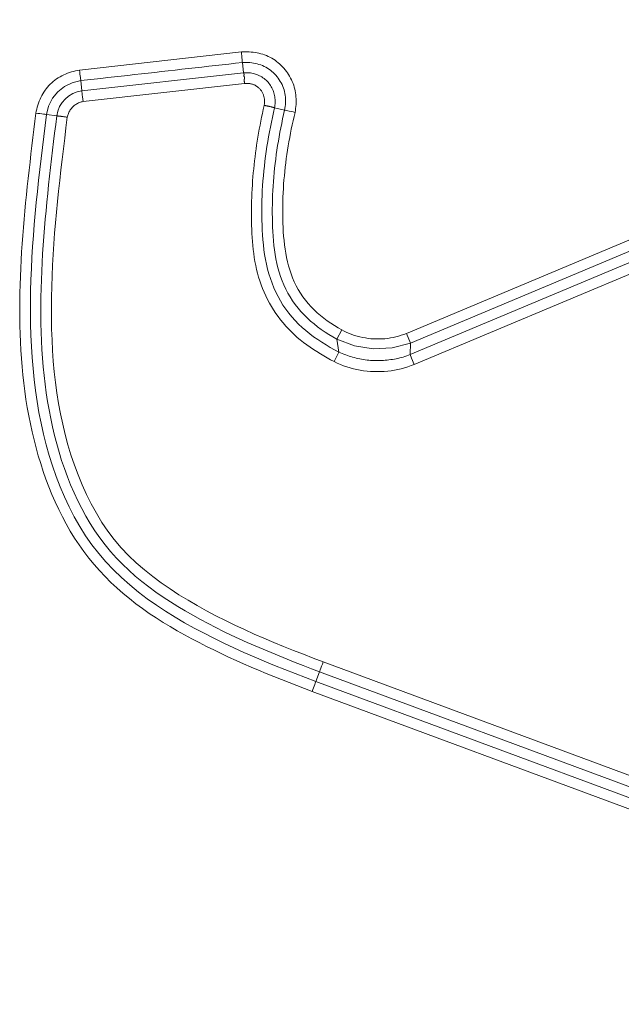
# Model space of a CAD drawing. Units: inches. Extents: x -271 to 309, y -137 to 137.
# Drawn here: x -262 to -260, y -17 to -14 of the extents above; entities that cross this region are included whole.
import ezdxf

# ---------------------------------------------------------------- set-up
doc = ezdxf.new("R2010")
doc.units = ezdxf.units.IN
doc.header["$MEASUREMENT"] = 0
doc.layers.add('Unnamed [1.1]', color=7, linetype='Continuous', lineweight=0)

msp = doc.modelspace()

# ---------------------------------------------------------------- linework, layer by layer
at = {"layer": 'Unnamed [1.1]', "color": 18, "linetype": 'Continuous', "lineweight": 0, "true_color": 0x000000}
for p, q in [((-260.9876789, -15.0593731), (-259.2880167, -14.3459771)), ((-260.9783331, -15.0816394), (-259.279036, -14.3683971)), ((-260.9794629, -15.107669), (-259.2699165, -14.3901244)), ((-261.3630552, -14.419316), (-261.7310397, -14.4606894)), ((-260.9701171, -15.1299354), (-259.2609655, -14.4125565)), ((-261.3581073, -14.4667716), (-261.3607399, -14.4433564)), ((-261.725442, -14.5080728), (-261.3581072, -14.4667724)), ((-261.725442, -14.5080728), (-261.7280747, -14.4846564)), ((-261.7224509, -14.5320368), (-261.3558231, -14.4908159)), ((-261.2876166, -14.5462382), (-261.2646826, -14.5516451)), ((-261.7826487, -14.5645884), (-261.8060314, -14.5616712)), ((-261.1464141, -15.0726657), (-261.1347496, -15.0515182)), ((-260.9783331, -15.0816394), (-260.9876789, -15.0593731)), ((-261.1412015, -15.1020413), (-261.1464141, -15.0726657)), ((-260.9794629, -15.107669), (-260.9783331, -15.0816394)), ((-261.1520729, -15.1236014), (-261.1412015, -15.1020413)), ((-260.9760071, -15.1159023), (-260.9794629, -15.107669)), ((-260.9701171, -15.1299354), (-260.9760071, -15.1159023)), ((-261.1769767, -15.8068591), (-259.2593564, -16.5178577)), ((-261.1855266, -15.8294436), (-261.1938693, -15.8514818)), ((-261.1855266, -15.8294436), (-259.2673585, -16.5406453)), ((-259.2755502, -16.562739), (-261.1938693, -15.8514818)), ((-259.2835819, -16.5855161), (-261.202419, -15.8740664))]:
    msp.add_line(p, q, dxfattribs=at)
for points in [[(-261.3630552, -14.419316), (-261.3585891, -14.4190979), (-261.3541151, -14.4190076), (-261.3496394, -14.4190491), (-261.3451684, -14.4192266), (-261.3407083, -14.4195441), (-261.3362656, -14.4200057), (-261.3318466, -14.4206155), (-261.3274577, -14.4213775), (-261.323105, -14.4222958), (-261.3187952, -14.4233745), (-261.3145343, -14.4246178), (-261.3103288, -14.4260295), (-261.3061851, -14.4276139), (-261.3021094, -14.4293751), (-261.2981082, -14.431317), (-261.2941877, -14.4334437), (-261.2903543, -14.4357594), (-261.2866143, -14.4382682), (-261.2829762, -14.4409502), (-261.2794474, -14.443779), (-261.2760326, -14.446748), (-261.2727364, -14.4498508), (-261.2695635, -14.4530811), (-261.2665188, -14.4564324), (-261.2636068, -14.4598983), (-261.2608324, -14.4634724), (-261.2582, -14.4671482), (-261.2557146, -14.4709193), (-261.2533808, -14.4747794), (-261.2512033, -14.478722), (-261.2491867, -14.4827406), (-261.2473359, -14.4868289), (-261.2456555, -14.4909805), (-261.2441502, -14.4951888), (-261.2428247, -14.4994476), (-261.2416837, -14.5037504), (-261.2407301, -14.508091), (-261.2399601, -14.5124638), (-261.2393678, -14.5168637), (-261.2389476, -14.5212854), (-261.2386936, -14.5257236), (-261.2386001, -14.5301731), (-261.2386615, -14.5346285), (-261.238872, -14.5390847), (-261.2392258, -14.5435364), (-261.2397173, -14.5479782), (-261.2403406, -14.552405), (-261.2410901, -14.5568115)], [(-261.3607399, -14.4433564), (-261.3608717, -14.4417368), (-261.3610863, -14.4393364), (-261.3613761, -14.4362388), (-261.3617312, -14.432552), (-261.3621391, -14.4284044), (-261.3625856, -14.4239406), (-261.3630552, -14.419316)], [(-261.3607399, -14.4433564), (-261.3760456, -14.4450765), (-261.3913513, -14.4467968), (-261.406657, -14.4485171), (-261.4219626, -14.4502376), (-261.4372683, -14.4519581), (-261.4525739, -14.4536787), (-261.4678796, -14.4553995), (-261.4831852, -14.4571203), (-261.4984908, -14.4588411), (-261.5137964, -14.460562), (-261.529102, -14.462283), (-261.5444076, -14.464004), (-261.5597132, -14.465725), (-261.5750188, -14.4674461), (-261.5903244, -14.4691672), (-261.6056299, -14.4708883), (-261.6209355, -14.4726094), (-261.6362411, -14.4743304), (-261.6515467, -14.4760515), (-261.6668523, -14.4777726), (-261.6821579, -14.4794936), (-261.6974635, -14.4812145), (-261.7127691, -14.4829355), (-261.7280747, -14.4846564)], [(-261.3607399, -14.4433564), (-261.3565186, -14.4431124), (-261.3522832, -14.4430449), (-261.3480433, -14.4431546), (-261.3438086, -14.4434421), (-261.3395886, -14.4439078), (-261.3353931, -14.4445523), (-261.3312317, -14.4453762), (-261.327114, -14.4463801), (-261.3230497, -14.4475645), (-261.3190484, -14.44893), (-261.3151196, -14.4504772), (-261.3112732, -14.4522065), (-261.3075187, -14.4541186), (-261.3038657, -14.4562141), (-261.300324, -14.4584934), (-261.2969024, -14.4609556), (-261.2936077, -14.463593), (-261.2904457, -14.4663967), (-261.2874226, -14.4693573), (-261.2845443, -14.4724657), (-261.2818167, -14.4757128), (-261.279246, -14.4790894), (-261.2768379, -14.4825864), (-261.2745986, -14.4861946), (-261.2725341, -14.4899049), (-261.2706503, -14.4937081), (-261.2689532, -14.497595), (-261.2674488, -14.5015565), (-261.2661431, -14.5055834), (-261.2650421, -14.5096666), (-261.2641499, -14.513797), (-261.2634627, -14.5179658), (-261.2629752, -14.5221641), (-261.2626816, -14.5263833), (-261.2625764, -14.5306145), (-261.2626542, -14.5348491), (-261.2629092, -14.5390782), (-261.263336, -14.5432931), (-261.263929, -14.547485), (-261.2646826, -14.5516451)], [(-261.7310397, -14.4606894), (-261.7356515, -14.4614885), (-261.7402444, -14.4624462), (-261.7448092, -14.4635625), (-261.7493368, -14.4648373), (-261.7538179, -14.4662705), (-261.7582435, -14.4678621), (-261.7626043, -14.4696119), (-261.7668911, -14.4715199), (-261.7710949, -14.473586), (-261.7752063, -14.4758101), (-261.7792164, -14.4781921), (-261.7831158, -14.480732), (-261.7868954, -14.4834297), (-261.7905461, -14.4862851), (-261.7940586, -14.4892981), (-261.7974239, -14.4924687), (-261.8006342, -14.4957952), (-261.8036879, -14.4992701), (-261.8065851, -14.5028844), (-261.8093256, -14.5066289), (-261.8119093, -14.5104947), (-261.8143361, -14.5144726), (-261.8166061, -14.5185537), (-261.8187191, -14.5227288), (-261.820675, -14.5269889), (-261.8224738, -14.5313249), (-261.8241153, -14.5357279), (-261.8255996, -14.5401886), (-261.8269266, -14.5446981), (-261.8280961, -14.5492472), (-261.829108, -14.5538271), (-261.8299625, -14.5584284)], [(-261.3581073, -14.4667716), (-261.3550108, -14.4665927), (-261.3519103, -14.4665464), (-261.3488117, -14.4666324), (-261.3457211, -14.4668507), (-261.3426446, -14.4672009), (-261.3395883, -14.467683), (-261.3365581, -14.4682968), (-261.3335601, -14.469042), (-261.3306004, -14.4699185), (-261.327685, -14.4709261), (-261.32482, -14.4720647), (-261.3220113, -14.473334), (-261.3192652, -14.4747339), (-261.3165876, -14.4762642), (-261.3139845, -14.4779247), (-261.3114621, -14.4797152), (-261.3090264, -14.4816356), (-261.3066833, -14.4836857), (-261.304439, -14.4858653), (-261.3022996, -14.4881742), (-261.3002823, -14.4905928), (-261.2984005, -14.4930977), (-261.2966541, -14.4956829), (-261.295043, -14.4983427), (-261.2935672, -14.5010712), (-261.2922265, -14.5038623), (-261.2910211, -14.5067104), (-261.2899506, -14.5096095), (-261.2890152, -14.5125538), (-261.2882147, -14.5155372), (-261.2875491, -14.5185541), (-261.2870183, -14.5215985), (-261.2866222, -14.5246645), (-261.2863607, -14.5277462), (-261.2862339, -14.5308378), (-261.2862416, -14.5339334), (-261.2863838, -14.5370271), (-261.2866604, -14.5401131), (-261.2870714, -14.5431854), (-261.2876166, -14.5462382)], [(-261.3581072, -14.4667724), (-261.3580924, -14.4668793), (-261.3580688, -14.4669897), (-261.3580373, -14.467104), (-261.3579986, -14.4672226), (-261.3579534, -14.4673458), (-261.3579026, -14.4674738), (-261.357847, -14.4676072), (-261.3577873, -14.4677461), (-261.3577244, -14.467891), (-261.3576589, -14.4680422), (-261.3575917, -14.4682), (-261.3575236, -14.4683647), (-261.3574553, -14.4685368), (-261.3573877, -14.4687164), (-261.3573215, -14.4689041), (-261.3572574, -14.4691001), (-261.3571963, -14.4693047), (-261.357139, -14.4695184), (-261.3570863, -14.4697413), (-261.3570388, -14.469974), (-261.3569975, -14.4702166), (-261.356963, -14.4704696), (-261.3569362, -14.4707333), (-261.3569179, -14.4710081), (-261.3569088, -14.4712942), (-261.3569203, -14.4715743), (-261.3569586, -14.4718342), (-261.3570165, -14.4720787), (-261.3570869, -14.4723127), (-261.3571626, -14.4725411), (-261.3572366, -14.4727688), (-261.3573016, -14.4730007), (-261.3573505, -14.4732417), (-261.3573763, -14.4734967), (-261.3573717, -14.4737704), (-261.3573296, -14.474068), (-261.3572429, -14.4743941), (-261.3571045, -14.4747538), (-261.3569071, -14.4751519), (-261.3566438, -14.4755933)], [(-261.7280747, -14.4846564), (-261.7474781, -14.4892543), (-261.7651296, -14.4977167), (-261.780342, -14.509714), (-261.7925232, -14.5247793), (-261.8011989, -14.5423261), (-261.8060314, -14.5616712)], [(-261.3566438, -14.4755933), (-261.3563024, -14.4761662), (-261.3560385, -14.4766981), (-261.355845, -14.4771934), (-261.3557148, -14.4776567), (-261.3556408, -14.4780922), (-261.355616, -14.4785044), (-261.3556332, -14.4788977), (-261.3556855, -14.4792766), (-261.3557656, -14.4796455), (-261.3558666, -14.4800087), (-261.3559813, -14.4803708), (-261.3561026, -14.4807361), (-261.3562236, -14.481109), (-261.356337, -14.4814941), (-261.3564359, -14.4818956), (-261.3565131, -14.482318), (-261.3565632, -14.4827647), (-261.3565874, -14.4832342), (-261.3565887, -14.483724), (-261.3565698, -14.4842318), (-261.3565338, -14.484755), (-261.3564833, -14.485291), (-261.3564214, -14.4858376), (-261.356351, -14.486392), (-261.3562747, -14.486952), (-261.3561957, -14.4875149), (-261.3561167, -14.4880783), (-261.3560406, -14.4886397), (-261.3559703, -14.4891967), (-261.3559087, -14.4897467), (-261.3558587, -14.4902873), (-261.3558231, -14.4908159)], [(-261.725442, -14.5080728), (-261.7253217, -14.5100445), (-261.725024, -14.5130544), (-261.724563, -14.5169593)], [(-261.3558231, -14.4908159), (-261.3541697, -14.4907693), (-261.352493, -14.4907545), (-261.3507997, -14.4907753), (-261.3490966, -14.490836), (-261.3473904, -14.4909404), (-261.345688, -14.4910927), (-261.343996, -14.4912969), (-261.3423212, -14.491557), (-261.3406705, -14.491877), (-261.3390506, -14.492261), (-261.3374682, -14.4927131), (-261.3359302, -14.4932372), (-261.3344416, -14.4938361), (-261.3330006, -14.4945072), (-261.3316039, -14.4952466), (-261.3302479, -14.4960504), (-261.3289293, -14.4969147), (-261.3276446, -14.4978357), (-261.3263904, -14.4988095), (-261.3251632, -14.4998321), (-261.3239596, -14.5008996), (-261.3227762, -14.5020083), (-261.3216094, -14.5031541), (-261.320456, -14.5043332), (-261.3193447, -14.5055517), (-261.3183059, -14.5068165), (-261.3173382, -14.508125), (-261.3164405, -14.5094747), (-261.3156115, -14.5108628), (-261.3148498, -14.5122869), (-261.3141543, -14.5137444), (-261.3135236, -14.5152325), (-261.3129565, -14.5167489), (-261.3124517, -14.5182907), (-261.312008, -14.5198555), (-261.311624, -14.5214406), (-261.3112986, -14.5230435), (-261.3110303, -14.5246615), (-261.3108181, -14.5262921), (-261.3106605, -14.5279326), (-261.3105564, -14.5295805), (-261.3105044, -14.5312332), (-261.3105034, -14.532888), (-261.3105519, -14.5345424), (-261.3106488, -14.5361937), (-261.3107928, -14.5378395), (-261.3109827, -14.539477), (-261.311217, -14.5411036)], [(-261.7587225, -14.5678683), (-261.7582587, -14.5656343), (-261.757676, -14.5634373), (-261.7569783, -14.5612811), (-261.7561693, -14.5591694), (-261.7552527, -14.5571059), (-261.7542325, -14.5550943), (-261.7531124, -14.5531385), (-261.7518961, -14.5512421), (-261.7505874, -14.5494089), (-261.7491902, -14.5476426), (-261.7477083, -14.545947), (-261.7461453, -14.5443258), (-261.7445051, -14.5427828), (-261.7427916, -14.5413216), (-261.7410083, -14.5399461), (-261.7391593, -14.5386599), (-261.7372482, -14.5374669), (-261.7352788, -14.5363707), (-261.7332549, -14.5353751), (-261.7311804, -14.5344838), (-261.7290589, -14.5337006), (-261.7268943, -14.5330292), (-261.7246904, -14.5324733), (-261.7224509, -14.5320368)], [(-261.724563, -14.5169593), (-261.7239604, -14.5215754), (-261.7232451, -14.5266822), (-261.7224509, -14.5320368)], [(-261.311217, -14.5411036), (-261.3132303, -14.5500323), (-261.3151779, -14.5589755), (-261.317059, -14.5679327), (-261.3188728, -14.5769037), (-261.3206184, -14.5858879), (-261.3222951, -14.5948851), (-261.3239019, -14.6038946), (-261.3254381, -14.6129162), (-261.3269029, -14.6219494), (-261.3282953, -14.6309939), (-261.3296147, -14.6400491), (-261.3308602, -14.6491148), (-261.3320309, -14.6581904), (-261.333126, -14.6672756), (-261.3341447, -14.67637), (-261.3350862, -14.685473), (-261.3359497, -14.6945845), (-261.3367343, -14.7037038), (-261.3374392, -14.7128307), (-261.3380636, -14.7219646), (-261.3386066, -14.7311052), (-261.3390675, -14.7402521), (-261.3394454, -14.7494049), (-261.3397394, -14.758563), (-261.3399488, -14.7677263), (-261.3400728, -14.7768941), (-261.3401104, -14.7860662), (-261.340073, -14.7952515), (-261.339964, -14.8044552), (-261.3397707, -14.8136707), (-261.3394807, -14.8228917), (-261.3390812, -14.8321116), (-261.3385599, -14.8413241), (-261.3379041, -14.8505227), (-261.3371013, -14.859701), (-261.3361388, -14.8688525), (-261.3350041, -14.8779708), (-261.3336847, -14.8870493), (-261.332168, -14.8960818), (-261.3304415, -14.9050617), (-261.3284924, -14.9139827), (-261.3263084, -14.9228381), (-261.3238768, -14.9316217), (-261.321185, -14.940327), (-261.3182206, -14.9489474), (-261.3149739, -14.9574763), (-261.3114479, -14.9659051), (-261.3076484, -14.9742249), (-261.3035812, -14.982427), (-261.2992523, -14.9905025), (-261.2946676, -14.9984426), (-261.2898329, -15.0062383), (-261.2847542, -15.0138809), (-261.2794372, -15.0213615), (-261.273888, -15.0286712), (-261.2681123, -15.0358012), (-261.2621161, -15.0427428), (-261.2559053, -15.0494869), (-261.2494858, -15.056025), (-261.242864, -15.0623539), (-261.236047, -15.0684757), (-261.2290421, -15.0743928), (-261.2218562, -15.0801076), (-261.2144965, -15.0856224), (-261.2069701, -15.0909398), (-261.1992842, -15.096062), (-261.1914458, -15.1009914), (-261.1835072, -15.1057465), (-261.1756958, -15.1104116), (-261.1679367, -15.1149672), (-261.1601042, -15.1193761), (-261.1520729, -15.1236014)], [(-261.2876174, -14.5462381), (-261.2901363, -14.5571579), (-261.292558, -14.5681069), (-261.2948798, -14.5790836), (-261.2970993, -14.5900864), (-261.2992137, -14.6011138), (-261.3012206, -14.6121641), (-261.3031173, -14.623236), (-261.3049014, -14.6343277), (-261.3065701, -14.6454379), (-261.308121, -14.6565648), (-261.3095515, -14.6677071), (-261.310859, -14.678863), (-261.3120408, -14.6900312), (-261.3130946, -14.70121), (-261.3140176, -14.7123979), (-261.3148073, -14.7235933), (-261.3154611, -14.7347948), (-261.3159765, -14.7460007), (-261.3163508, -14.7572095), (-261.3165816, -14.7684197), (-261.3166661, -14.7796297), (-261.316602, -14.7908379), (-261.3163865, -14.8020429), (-261.3160171, -14.8132431), (-261.3154913, -14.8244369), (-261.3148064, -14.8356228), (-261.3139599, -14.8467992), (-261.3129492, -14.8579646), (-261.3116994, -14.8691173), (-261.3101297, -14.8802433), (-261.3082285, -14.8913227), (-261.3059843, -14.9023354), (-261.3033855, -14.9132614), (-261.3004206, -14.9240809), (-261.2970779, -14.9347737), (-261.2933461, -14.94532), (-261.2892134, -14.9556998), (-261.2846685, -14.9658929), (-261.2796996, -14.9758796), (-261.2742953, -14.9856398), (-261.2684441, -14.9951535), (-261.2621343, -15.0044007), (-261.255392, -15.0133398), (-261.2482662, -15.0219472), (-261.2407798, -15.0302304), (-261.2329558, -15.0381966), (-261.2248172, -15.0458532), (-261.2163869, -15.0532075), (-261.207688, -15.0602669), (-261.1987433, -15.0670387), (-261.1895759, -15.0735303), (-261.1802087, -15.079749), (-261.1706647, -15.0857021), (-261.1609669, -15.0913969), (-261.1511381, -15.0968409), (-261.1412015, -15.1020413)], [(-261.2876174, -14.5462381), (-261.2879971, -14.5461598), (-261.2884504, -14.5460568), (-261.2889744, -14.5459309), (-261.2895662, -14.5457839), (-261.2902229, -14.5456174), (-261.2909417, -14.5454333), (-261.2917196, -14.5452333), (-261.2925539, -14.5450192), (-261.2934416, -14.5447927), (-261.2943798, -14.5445555), (-261.2953658, -14.5443095), (-261.2963966, -14.5440564), (-261.2974693, -14.5437979), (-261.2985811, -14.5435359), (-261.2997292, -14.5432719), (-261.3009105, -14.5430079), (-261.3021224, -14.5427456), (-261.3033618, -14.5424867), (-261.304626, -14.542233), (-261.305912, -14.5419862), (-261.3072169, -14.5417481), (-261.308538, -14.5415205), (-261.3098723, -14.5413051), (-261.311217, -14.5411036)], [(-261.2646826, -14.5516451), (-261.2669987, -14.5616865), (-261.2692254, -14.5717449), (-261.2713611, -14.5818202), (-261.2734044, -14.5919121), (-261.2753538, -14.6020203), (-261.2772079, -14.6121447), (-261.2789651, -14.6222849), (-261.2806241, -14.6324408), (-261.2821833, -14.6426121), (-261.2836413, -14.6527986), (-261.2849966, -14.663), (-261.2862477, -14.6732161), (-261.2873931, -14.6834466), (-261.2884315, -14.6936913), (-261.2893612, -14.70395), (-261.2901809, -14.7142225), (-261.2908891, -14.7245085), (-261.2914842, -14.7348077), (-261.2919649, -14.7451199), (-261.2923296, -14.7554449), (-261.292577, -14.7657824), (-261.2927054, -14.7761323), (-261.2927135, -14.7864942), (-261.2925997, -14.7968679), (-261.2923627, -14.8072532), (-261.2920008, -14.8176499), (-261.2915128, -14.8280577), (-261.290897, -14.8384763), (-261.2901054, -14.8488957), (-261.2890796, -14.8592953), (-261.2878023, -14.869659), (-261.2862565, -14.8799708), (-261.2844251, -14.8902146), (-261.2822908, -14.9003746), (-261.2798367, -14.9104346), (-261.2770455, -14.9203786), (-261.2739001, -14.9301906), (-261.2703834, -14.9398546), (-261.2664782, -14.9493545), (-261.2621675, -14.9586744), (-261.2574341, -14.9677982), (-261.2522609, -14.9767098), (-261.2466614, -14.9853664), (-261.2406749, -14.9937371), (-261.2343226, -15.0018239), (-261.2276259, -15.0096292), (-261.2206062, -15.017155), (-261.2132848, -15.0244035), (-261.2056831, -15.0313768), (-261.1978223, -15.0380771), (-261.1897239, -15.0445065), (-261.1814092, -15.0506672), (-261.1728995, -15.0565613), (-261.1642162, -15.062191), (-261.1553806, -15.0675584), (-261.1464141, -15.0726657)], [(-261.2410901, -14.5568115), (-261.2433244, -14.566304), (-261.2454784, -14.575812), (-261.2475505, -14.5853354), (-261.249539, -14.5948744), (-261.251442, -14.6044286), (-261.253258, -14.6139983), (-261.2549851, -14.6235832), (-261.2566217, -14.6331833), (-261.258166, -14.6427986), (-261.2596163, -14.652429), (-261.2609709, -14.6620744), (-261.2622281, -14.6717349), (-261.2633861, -14.6814103), (-261.2644433, -14.6911006), (-261.2653979, -14.7008058), (-261.2662482, -14.7105257), (-261.2669924, -14.7202604), (-261.2676289, -14.7300098), (-261.268156, -14.7397739), (-261.2685719, -14.7495525), (-261.2688748, -14.7593456), (-261.2690631, -14.7691532), (-261.2691351, -14.7789753), (-261.2690891, -14.7888117), (-261.2689232, -14.7986624), (-261.2686359, -14.8085274), (-261.2682253, -14.8184066), (-261.2676898, -14.8283), (-261.2670031, -14.8381884), (-261.2661275, -14.8480451), (-261.2650436, -14.8578581), (-261.2637322, -14.8676155), (-261.262174, -14.8773053), (-261.2603496, -14.8869158), (-261.2582398, -14.8964349), (-261.2558254, -14.9058508), (-261.253087, -14.9151515), (-261.2500053, -14.9243252), (-261.2465611, -14.93336), (-261.2427352, -14.9422439), (-261.2385081, -14.950965), (-261.2338606, -14.9595115), (-261.2287813, -14.9678695), (-261.2232898, -14.9760171), (-261.2174137, -14.9839305), (-261.2111804, -14.991586), (-261.2046174, -14.9989598), (-261.1977523, -15.0060281), (-261.1906125, -15.0127671), (-261.1832242, -15.0191611), (-261.1756073, -15.0252272), (-261.1677807, -15.0309904), (-261.1597629, -15.036476), (-261.1515727, -15.0417091), (-261.1432287, -15.0467148), (-261.1347496, -15.0515182)], [(-261.8299625, -14.5584284), (-261.8322583, -14.5769541), (-261.8345475, -14.5954872), (-261.8368221, -14.6140275), (-261.8390739, -14.632575), (-261.8412949, -14.6511294), (-261.843477, -14.6696904), (-261.8456121, -14.6882579), (-261.8476921, -14.7068317), (-261.849709, -14.7254115), (-261.8516547, -14.7439972), (-261.8535211, -14.7625886), (-261.8553001, -14.7811854), (-261.8569837, -14.7997875), (-261.8585638, -14.8183946), (-261.8600322, -14.8370066), (-261.861381, -14.8556233), (-261.8626021, -14.8742444), (-261.8636872, -14.8928697), (-261.8646285, -14.9114991), (-261.8654178, -14.9301324), (-261.866047, -14.9487692), (-261.8665081, -14.9674095), (-261.8667929, -14.9860531), (-261.8668935, -15.0046996), (-261.8668016, -15.023349), (-261.8665093, -15.0420011), (-261.8660085, -15.0606555), (-261.8652872, -15.0793143), (-261.8643145, -15.0979863), (-261.8630782, -15.1166644), (-261.86157, -15.1353391), (-261.8597815, -15.1540009), (-261.8577043, -15.17264), (-261.8553301, -15.1912471), (-261.8526506, -15.2098125), (-261.8496573, -15.2283267), (-261.8463421, -15.24678), (-261.8426964, -15.2651629), (-261.838712, -15.283466), (-261.8343806, -15.3016794), (-261.8296936, -15.3197939), (-261.8246429, -15.3377996), (-261.8192201, -15.3556872), (-261.8134168, -15.373447), (-261.8072238, -15.391068), (-261.8006285, -15.4085341), (-261.7936177, -15.4258273), (-261.7861778, -15.44293), (-261.7782955, -15.4598245), (-261.7699573, -15.4764931), (-261.76115, -15.492918), (-261.75186, -15.5090815), (-261.7420741, -15.524966), (-261.7317787, -15.5405536), (-261.7209605, -15.5558267), (-261.7096147, -15.570708), (-261.6977618, -15.5851381), (-261.6854262, -15.5991265), (-261.6726324, -15.6126823), (-261.6594049, -15.6258149), (-261.6457682, -15.6385335), (-261.6317467, -15.6508473), (-261.6173649, -15.6627656), (-261.6026473, -15.6742978), (-261.5876184, -15.685453), (-261.5723026, -15.6962406), (-261.5567245, -15.7066716), (-261.5409089, -15.7167637), (-261.5248804, -15.7265366), (-261.5086639, -15.7360099), (-261.4922842, -15.745203), (-261.4757661, -15.7541357), (-261.4591343, -15.7628273), (-261.4424136, -15.7712977), (-261.4256289, -15.7795662), (-261.4088049, -15.7876525), (-261.3919664, -15.7955762), (-261.3750753, -15.8033354), (-261.3580842, -15.8109254), (-261.3410038, -15.8183609), (-261.3238446, -15.8256568), (-261.3066174, -15.8328279), (-261.2893326, -15.8398891), (-261.2720011, -15.8468553), (-261.2546333, -15.8537413), (-261.2372399, -15.8605619), (-261.2198316, -15.867332), (-261.202419, -15.8740664)], [(-261.8060314, -14.5616712), (-261.8091456, -14.5866354), (-261.8122339, -14.6116032), (-261.8152769, -14.6365767), (-261.8182556, -14.6615578), (-261.8211507, -14.6865486), (-261.8239431, -14.711551), (-261.8266134, -14.7365671), (-261.8291427, -14.7615988), (-261.8315115, -14.7866481), (-261.8337008, -14.8117171), (-261.8356914, -14.8368077), (-261.837464, -14.8619219), (-261.8389995, -14.8870618), (-261.8402787, -14.9122292), (-261.8412823, -14.9374263), (-261.8419912, -14.9626549), (-261.842385, -14.9879145), (-261.842438, -15.013193), (-261.8421236, -15.0384759), (-261.841415, -15.0637487), (-261.8402852, -15.0889966), (-261.8387077, -15.1142052), (-261.8366556, -15.1393599), (-261.8341021, -15.164446), (-261.8310204, -15.1894489), (-261.8273838, -15.2143541), (-261.8231654, -15.2391469), (-261.8183386, -15.2638128), (-261.8128764, -15.2883371), (-261.8067522, -15.3127054), (-261.7999391, -15.3369029), (-261.7924104, -15.360915), (-261.7841381, -15.3847186), (-261.7750895, -15.408255), (-261.7652307, -15.4314574), (-261.7545278, -15.4542585), (-261.742947, -15.4765912), (-261.7304543, -15.4983885), (-261.7170159, -15.5195832), (-261.7025979, -15.5401082), (-261.6871828, -15.5599069), (-261.6708183, -15.5789649), (-261.6535688, -15.5972784), (-261.6354983, -15.6148434), (-261.6166711, -15.631656), (-261.5971514, -15.6477125), (-261.5770034, -15.6630089), (-261.5562912, -15.6775413), (-261.5351632, -15.6914), (-261.5137383, -15.7047009), (-261.4920365, -15.7174781), (-261.4700781, -15.7297658), (-261.447883, -15.7415982), (-261.4254714, -15.7530094), (-261.4028634, -15.7640337), (-261.3800791, -15.7747053), (-261.3571386, -15.7850583), (-261.334062, -15.795127), (-261.3108693, -15.8049454), (-261.2875808, -15.8145479), (-261.2642164, -15.8239686), (-261.2407963, -15.8332417), (-261.2173406, -15.8424014), (-261.1938693, -15.8514818)], [(-261.8060314, -14.5616712), (-261.8076562, -14.5614258), (-261.8100512, -14.5610839), (-261.8131344, -14.5606574), (-261.8168001, -14.5601606), (-261.8209227, -14.5596108), (-261.8253608, -14.5590268), (-261.8299625, -14.5584284)], [(-261.1855266, -15.8294436), (-261.2039315, -15.8223135), (-261.2223273, -15.8151376), (-261.2407044, -15.8078994), (-261.2590532, -15.8005823), (-261.2773641, -15.7931695), (-261.2956275, -15.7856446), (-261.3138339, -15.7779908), (-261.3319737, -15.7701916), (-261.3500372, -15.7622304), (-261.3680149, -15.7540904), (-261.3858972, -15.7457552), (-261.4036746, -15.737208), (-261.4213373, -15.7284323), (-261.438876, -15.7194114), (-261.4562808, -15.7101287), (-261.4735424, -15.7005677), (-261.490651, -15.6907116), (-261.5075972, -15.6805439), (-261.5243712, -15.6700479), (-261.5409636, -15.659207), (-261.5573078, -15.6479617), (-261.5733175, -15.6362566), (-261.5889532, -15.6240816), (-261.6041758, -15.6114268), (-261.6189458, -15.5982818), (-261.633224, -15.5846368), (-261.6469709, -15.5704814), (-261.6601474, -15.5558057), (-261.672714, -15.5405996), (-261.6846314, -15.5248528), (-261.6958962, -15.5086259), (-261.7065425, -15.4920052), (-261.7165878, -15.4750201), (-261.7260495, -15.4577), (-261.7349448, -15.4400739), (-261.7432912, -15.4221713), (-261.7511061, -15.4040213), (-261.7584067, -15.3856534), (-261.7652105, -15.3670966), (-261.7715349, -15.3483804), (-261.7773964, -15.3295305), (-261.7828089, -15.3105586), (-261.7877854, -15.2914731), (-261.7923389, -15.272282), (-261.7964825, -15.2529938), (-261.8002293, -15.2336166), (-261.8035923, -15.2141587), (-261.8065844, -15.1946284), (-261.8092189, -15.1750338), (-261.8115087, -15.1553834), (-261.8134669, -15.1356852), (-261.8151065, -15.1159475), (-261.8164405, -15.0961787), (-261.8174821, -15.0763869), (-261.8182442, -15.0565804), (-261.8187399, -15.0367675), (-261.8189823, -15.0169564), (-261.8189844, -14.9971553), (-261.8187592, -14.9773726), (-261.8183199, -14.9576164), (-261.8176878, -14.9378815), (-261.8168818, -14.9181572), (-261.8159107, -14.898443), (-261.8147832, -14.8787387), (-261.8135082, -14.8590441), (-261.8120943, -14.8393588), (-261.8105504, -14.8196826), (-261.8088854, -14.8000152), (-261.8071079, -14.7803563), (-261.8052267, -14.7607056), (-261.8032508, -14.7410628), (-261.8011887, -14.7214277), (-261.7990494, -14.7017999), (-261.7968416, -14.6821793), (-261.7945741, -14.6625654), (-261.7922557, -14.6429581), (-261.7898952, -14.623357), (-261.7875013, -14.6037619), (-261.7850829, -14.5841724), (-261.7826487, -14.5645884)], [(-261.1769767, -15.8068591), (-261.1995124, -15.7981263), (-261.2220389, -15.7893325), (-261.244536, -15.7804434), (-261.2669835, -15.7714244), (-261.2893614, -15.7622409), (-261.3116494, -15.7528586), (-261.3338274, -15.7432429), (-261.3558753, -15.7333594), (-261.3777728, -15.7231735), (-261.3994998, -15.7126507), (-261.4210362, -15.7017567), (-261.4423617, -15.6904567), (-261.4634563, -15.6787165), (-261.4842998, -15.6665014), (-261.5048719, -15.653777), (-261.5251526, -15.6405088), (-261.5451058, -15.6266599), (-261.5646323, -15.6121834), (-261.5836167, -15.59703), (-261.6019441, -15.5811504), (-261.6194991, -15.5644954), (-261.6361666, -15.5470157), (-261.6518315, -15.528662), (-261.6663785, -15.5093851), (-261.6798647, -15.4893264), (-261.6924418, -15.4686967), (-261.7041369, -15.4475498), (-261.7149771, -15.4259398), (-261.7249896, -15.4039206), (-261.7342015, -15.3815462), (-261.7426397, -15.3588706), (-261.7503316, -15.3359478), (-261.7573041, -15.3128252), (-261.7635846, -15.289524), (-261.7692003, -15.2660587), (-261.7741785, -15.2424439), (-261.7785464, -15.2186943), (-261.7823315, -15.1948243), (-261.7855608, -15.1708486), (-261.7882618, -15.1467818), (-261.7904617, -15.1226384), (-261.7921878, -15.098433), (-261.7934673, -15.0741803), (-261.7943276, -15.0498947), (-261.7947959, -15.025591), (-261.7948995, -15.0012836), (-261.7946657, -14.9769872), (-261.7941218, -14.9527163), (-261.7932933, -14.9284826), (-261.7921994, -14.9042862), (-261.7908573, -14.8801243), (-261.7892844, -14.855994), (-261.787498, -14.8318925), (-261.7855155, -14.807817), (-261.7833543, -14.7837646), (-261.7810317, -14.7597326), (-261.778565, -14.735718), (-261.7759717, -14.7117181), (-261.773269, -14.6877301), (-261.7704743, -14.663751), (-261.7676049, -14.6397782), (-261.7646783, -14.6158086), (-261.7617117, -14.5918396), (-261.7587225, -14.5678683)], [(-261.7826487, -14.5645884), (-261.7822712, -14.5646556), (-261.7818157, -14.5647257), (-261.7812855, -14.5647991), (-261.7806838, -14.5648762), (-261.7800139, -14.5649574), (-261.7792792, -14.5650432), (-261.778483, -14.565134), (-261.7776285, -14.5652302), (-261.7767191, -14.5653323), (-261.775758, -14.5654408), (-261.7747485, -14.565556), (-261.7736939, -14.5656784), (-261.7725976, -14.5658085), (-261.7714627, -14.5659466), (-261.7702927, -14.5660933), (-261.7690908, -14.5662488), (-261.7678603, -14.5664138), (-261.7666044, -14.5665886), (-261.7653266, -14.5667737), (-261.76403, -14.5669695), (-261.7627181, -14.5671764), (-261.761394, -14.5673949), (-261.760061, -14.5676254), (-261.7587225, -14.5678683)]]:
    msp.add_lwpolyline(points, dxfattribs=at)
at = {"layer": 'Unnamed [1.1]', "color": 18, "linetype": 'Continuous', "lineweight": 0, "true_color": 0x000000, "extrusion": (0, 0, -1)}
for points in [[(261.7280747, -14.4846564), (261.7282908, -14.4830461), (261.7285981, -14.480656), (261.7289859, -14.4775694), (261.7294406, -14.4738939), (261.7299464, -14.4697574), (261.7304857, -14.4653042), (261.7310397, -14.4606894)], [(261.2410901, -14.5568115), (261.2456479, -14.555865), (261.2500456, -14.5549374), (261.2541276, -14.5540615), (261.2577497, -14.5532684), (261.2607836, -14.552586), (261.2631222, -14.5520384), (261.2646826, -14.5516451)], [(261.1347496, -15.0515182), (261.1291355, -15.0544708), (261.1234119, -15.0571986), (261.1175876, -15.059701), (261.1116716, -15.0619778), (261.1056725, -15.0640283), (261.0995994, -15.0658521), (261.0934609, -15.0674488), (261.0872659, -15.0688178), (261.0810234, -15.0699586), (261.074742, -15.0708709), (261.0684307, -15.0715541), (261.0620983, -15.0720077), (261.0557536, -15.0722313), (261.0494055, -15.0722244), (261.0430627, -15.0719865), (261.0367342, -15.0715172), (261.0304288, -15.0708159), (261.0241552, -15.0698823), (261.0179224, -15.0687157), (261.0117392, -15.0673158), (261.0056144, -15.0656821), (260.9995569, -15.063814), (260.9935754, -15.0617112), (260.9876789, -15.0593731)], [(260.9783331, -15.0816394), (261.0200521, -15.0927234), (261.0633226, -15.0949208), (261.1061128, -15.0881287), (261.1464141, -15.0726657)], [(260.9794629, -15.107669), (260.9833211, -15.1092174), (260.9872152, -15.1106537), (260.9911427, -15.111982), (260.9951014, -15.113206), (260.9990891, -15.1143298), (261.0031034, -15.1153572), (261.007142, -15.1162923), (261.0112026, -15.117139), (261.015283, -15.1179011), (261.0193809, -15.1185827), (261.0234939, -15.1191876), (261.0276199, -15.1197199), (261.0317564, -15.1201834), (261.0359013, -15.120582), (261.0400522, -15.1209197), (261.0442084, -15.121183), (261.0483694, -15.121356), (261.0525336, -15.1214396), (261.0566989, -15.1214343), (261.0608637, -15.1213409), (261.065026, -15.1211601), (261.069184, -15.1208925), (261.0733359, -15.120539), (261.0774798, -15.1201001), (261.0816139, -15.1195765), (261.0857364, -15.118969), (261.0898454, -15.1182783), (261.0939391, -15.1175051), (261.0980157, -15.11665), (261.1020732, -15.1157137), (261.10611, -15.114697), (261.1101241, -15.1136005), (261.1141138, -15.112425), (261.1180771, -15.1111711), (261.1220123, -15.1098396), (261.1259174, -15.1084311), (261.1297908, -15.1069463), (261.1336305, -15.1053859), (261.1374346, -15.1037507), (261.1412015, -15.1020413)], [(261.1520729, -15.1236014), (261.1450266, -15.1269879), (261.1378597, -15.1301055), (261.1305823, -15.1329537), (261.1232045, -15.1355322), (261.1157363, -15.1378408), (261.108188, -15.139879), (261.1005695, -15.1416464), (261.0928911, -15.1431428), (261.0851627, -15.1443677), (261.0773945, -15.1453209), (261.0695967, -15.146002), (261.0617792, -15.1464107), (261.0539522, -15.1465465), (261.0461258, -15.1464091), (261.0383101, -15.1459983), (261.0305152, -15.1453136), (261.0227513, -15.1443547), (261.0150283, -15.1431212), (261.0073564, -15.1416129), (260.9997457, -15.1398292), (260.9922064, -15.13777), (260.9847484, -15.1354349), (260.9773819, -15.1328234), (260.9701171, -15.1299354)], [(261.1824122, -15.8210752), (261.1807592, -15.8167249), (261.1789182, -15.8119101), (261.1769767, -15.8068591)], [(261.1855266, -15.8294436), (261.1848538, -15.8275889), (261.183799, -15.8247546), (261.1824122, -15.8210752)], [(261.1938693, -15.8514818), (261.1943756, -15.8530359), (261.1951809, -15.8553122), (261.1962574, -15.8582317), (261.197568, -15.8616936), (261.1990671, -15.865578), (261.200703, -15.8697504), (261.202419, -15.8740664)]]:
    msp.add_lwpolyline(points, dxfattribs=at)
at = {"layer": 'Unnamed [1.1]', "color": 18, "linetype": 'Continuous', "lineweight": 0, "true_color": 0x000000}
msp.add_arc((-261.7178519, -14.5729666), 0.0653362, 96.6710293, 172.6325091, dxfattribs=at)

doc.saveas('drawing.dxf')
